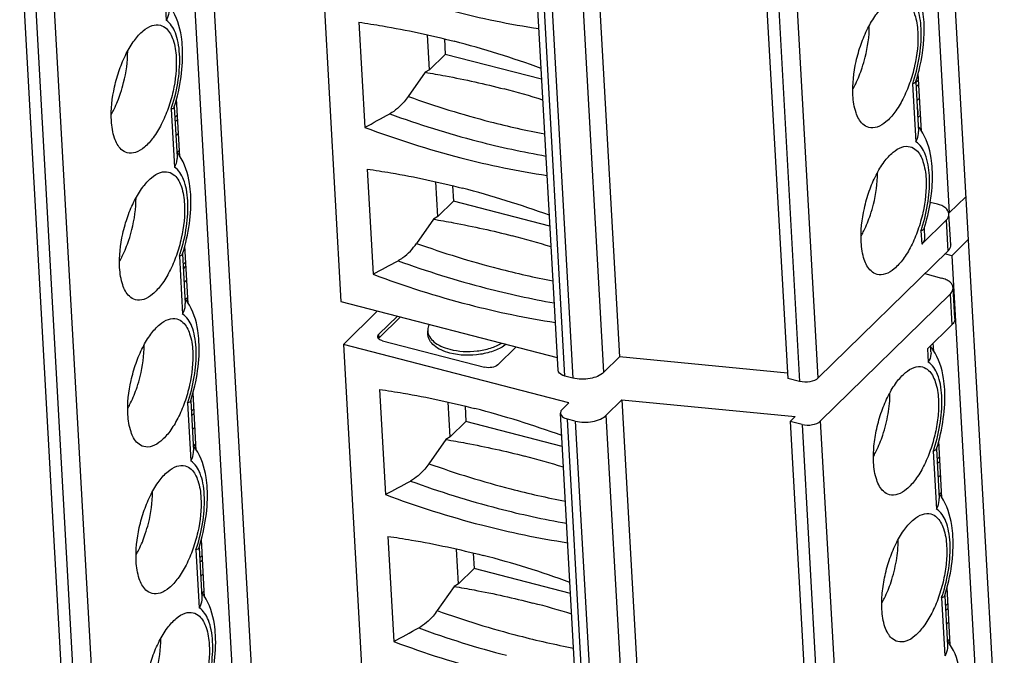
# Model space of a CAD drawing. Units: millimetres. Extents: x -36 to 3212, y -47 to 2235.
# Drawn here: x 2632 to 2654, y 1872 to 1886 of the extents above; entities that cross this region are included whole.
import ezdxf

# ---------------------------------------------------------------- set-up
doc = ezdxf.new("R2010")
doc.units = ezdxf.units.MM
doc.layers.add('07_LAYER_ASSEM_MEMBER', color=7, linetype='Continuous')

msp = doc.modelspace()

# ---------------------------------------------------------------- linework, layer by layer
at = {"layer": '07_LAYER_ASSEM_MEMBER', "color": 0, "linetype": 'Continuous'}
for p, q in [((2634.85, 1918.874), (2637.903, 1864.55)), ((2651.377, 1914.599), (2654.068, 1866.716)), ((2651.008, 1914.369), (2652.86, 1881.41)), ((2637.635, 1912.418), (2639.487, 1879.459)), ((2643.758, 1911.199), (2645.61, 1878.24)), ((2644.26, 1877.948), (2642.408, 1910.907)), ((2645.266, 1877.904), (2643.414, 1910.863)), ((2644.412, 1877.821), (2642.56, 1910.78)), ((2642.734, 1910.735), (2644.586, 1877.776)), ((2647.456, 1910.729), (2649.308, 1877.77)), ((2647.717, 1910.662), (2649.569, 1877.703)), ((2649.978, 1877.779), (2648.125, 1910.738)), ((2635.98, 1891.208), (2637.469, 1864.707)), ((2632.428, 1887.569), (2633.917, 1861.068)), ((2632.689, 1887.501), (2634.178, 1861)), ((2634.586, 1861.077), (2633.097, 1887.578)), ((2635.574, 1886.917), (2635.646, 1885.641)), ((2639.883, 1885.599), (2640.013, 1883.287)), ((2641.437, 1884.555), (2641.394, 1885.319)), ((2641.762, 1885.231), (2641.781, 1884.892)), ((2641.437, 1884.555), (2641.781, 1884.892)), ((2643.9, 1884.344), (2641.781, 1884.892)), ((2641.339, 1884.498), (2640.969, 1883.967)), ((2641.437, 1884.555), (2641.339, 1884.498)), ((2652.245, 1883.202), (2652.174, 1884.471)), ((2652.054, 1884.245), (2652.126, 1882.97)), ((2652.122, 1884.287), (2652.124, 1884.292)), ((2652.124, 1884.292), (2652.125, 1884.297)), ((2652.124, 1884.292), (2652.185, 1883.198)), ((2652.182, 1884.331), (2652.129, 1884.279)), ((2652.13, 1884.179), (2652.187, 1884.235)), ((2635.947, 1882.645), (2635.875, 1883.913)), ((2652.204, 1883.929), (2652.147, 1883.873)), ((2635.755, 1883.688), (2635.827, 1882.412)), ((2635.823, 1883.729), (2635.825, 1883.734)), ((2635.825, 1883.734), (2635.826, 1883.739)), ((2635.825, 1883.734), (2635.886, 1882.642)), ((2635.838, 1883.505), (2635.895, 1883.561)), ((2635.843, 1883.41), (2635.9, 1883.466)), ((2652.168, 1883.499), (2652.225, 1883.555)), ((2635.918, 1883.159), (2635.86, 1883.103)), ((2635.885, 1882.733), (2635.939, 1882.786)), ((2640.065, 1882.37), (2640.194, 1880.058)), ((2641.619, 1881.326), (2641.576, 1882.09)), ((2641.943, 1882.002), (2641.962, 1881.663)), ((2641.619, 1881.326), (2641.962, 1881.663)), ((2644.082, 1881.115), (2641.962, 1881.663)), ((2652.86, 1881.41), (2653.223, 1881.764)), ((2652.598, 1881.599), (2652.441, 1881.639)), ((2641.521, 1881.269), (2641.151, 1880.738)), ((2641.619, 1881.326), (2641.521, 1881.269)), ((2652.787, 1881.246), (2652.252, 1880.722)), ((2652.787, 1881.246), (2652.825, 1880.568)), ((2652.846, 1881.413), (2652.86, 1881.41)), ((2652.89, 1880.708), (2652.852, 1881.386)), ((2652.236, 1881.016), (2652.252, 1880.722)), ((2652.304, 1881.058), (2652.305, 1881.063)), ((2652.305, 1881.063), (2652.307, 1881.068)), ((2652.305, 1881.063), (2652.316, 1880.862)), ((2653.276, 1880.82), (2652.913, 1880.465)), ((2636.128, 1879.416), (2636.057, 1880.684)), ((2652.825, 1880.568), (2649.978, 1877.779)), ((2635.937, 1880.459), (2636.008, 1879.183)), ((2636.005, 1880.5), (2636.007, 1880.505)), ((2636.006, 1880.505), (2636.068, 1879.413)), ((2636.007, 1880.505), (2636.008, 1880.51)), ((2652.913, 1880.465), (2652.76, 1880.504)), ((2652.913, 1880.465), (2653.677, 1866.879)), ((2636.019, 1880.276), (2636.076, 1880.332)), ((2636.025, 1880.181), (2636.082, 1880.237)), ((2636.099, 1879.93), (2636.042, 1879.874)), ((2652.319, 1880.072), (2652.689, 1879.976)), ((2652.981, 1879.086), (2652.943, 1879.763)), ((2636.067, 1879.505), (2636.12, 1879.557)), ((2652.878, 1879.623), (2650.031, 1876.834)), ((2652.878, 1879.623), (2652.917, 1878.945)), ((2639.487, 1879.459), (2644.244, 1878.229)), ((2639.541, 1878.514), (2640.293, 1879.251)), ((2640.728, 1879.138), (2640.324, 1878.744)), ((2640.329, 1878.659), (2640.8, 1879.12)), ((2652.381, 1878.421), (2652.917, 1878.945)), ((2640.329, 1878.659), (2640.324, 1878.744)), ((2641.401, 1878.729), (2641.396, 1878.814)), ((2639.541, 1878.514), (2640.304, 1864.929)), ((2644.499, 1877.232), (2639.541, 1878.514)), ((2640.404, 1878.595), (2642.647, 1878.015)), ((2643.337, 1878.464), (2642.934, 1878.069)), ((2652.381, 1878.421), (2652.398, 1878.126)), ((2652.457, 1878.356), (2652.45, 1878.488)), ((2652.517, 1878.371), (2652.507, 1878.544)), ((2645.61, 1878.24), (2645.266, 1877.904)), ((2649.302, 1877.886), (2645.61, 1878.24)), ((2644.586, 1877.776), (2644.412, 1877.821)), ((2649.569, 1877.703), (2649.308, 1877.77)), ((2636.309, 1876.187), (2636.238, 1877.455)), ((2640.337, 1877.526), (2640.467, 1875.215)), ((2636.118, 1877.23), (2636.19, 1875.954)), ((2636.186, 1877.271), (2636.188, 1877.276)), ((2636.188, 1877.276), (2636.189, 1877.281)), ((2636.188, 1877.276), (2636.249, 1876.184)), ((2636.201, 1877.047), (2636.258, 1877.104)), ((2641.891, 1876.483), (2641.848, 1877.246)), ((2642.215, 1877.159), (2642.235, 1876.819)), ((2644.499, 1877.232), (2644.351, 1877.088)), ((2645.663, 1877.295), (2645.32, 1876.959)), ((2645.663, 1877.295), (2646.427, 1863.71)), ((2645.663, 1877.295), (2649.469, 1876.93)), ((2636.206, 1876.952), (2636.263, 1877.008)), ((2645.076, 1863.418), (2644.313, 1877.003)), ((2646.083, 1863.374), (2645.32, 1876.959)), ((2649.361, 1876.825), (2649.469, 1876.93)), ((2636.281, 1876.702), (2636.223, 1876.645)), ((2641.891, 1876.483), (2642.235, 1876.819)), ((2644.354, 1876.271), (2642.235, 1876.819)), ((2645.229, 1863.291), (2644.465, 1876.876)), ((2644.639, 1876.831), (2644.465, 1876.876)), ((2644.639, 1876.831), (2645.403, 1863.246)), ((2649.361, 1876.825), (2650.125, 1863.24)), ((2649.622, 1876.758), (2649.361, 1876.825)), ((2649.622, 1876.758), (2650.386, 1863.172)), ((2650.794, 1863.249), (2650.031, 1876.834)), ((2641.891, 1876.483), (2641.793, 1876.426)), ((2636.248, 1876.276), (2636.302, 1876.328)), ((2641.793, 1876.426), (2641.423, 1875.894)), ((2652.698, 1875.142), (2652.628, 1876.399)), ((2652.508, 1876.173), (2652.579, 1874.897)), ((2652.576, 1876.214), (2652.577, 1876.22)), ((2652.577, 1876.22), (2652.579, 1876.224)), ((2652.577, 1876.22), (2652.639, 1875.127)), ((2652.59, 1875.991), (2652.647, 1876.047)), ((2652.596, 1875.895), (2652.653, 1875.951)), ((2652.67, 1875.645), (2652.613, 1875.589)), ((2652.637, 1875.219), (2652.691, 1875.271)), ((2640.518, 1874.297), (2640.648, 1871.986)), ((2636.491, 1872.958), (2636.42, 1874.226)), ((2636.3, 1874.001), (2636.371, 1872.725)), ((2636.368, 1874.042), (2636.369, 1874.047)), ((2636.369, 1874.047), (2636.371, 1874.052)), ((2636.369, 1874.048), (2636.431, 1872.955)), ((2636.382, 1873.819), (2636.439, 1873.875)), ((2642.072, 1873.254), (2642.029, 1874.018)), ((2642.397, 1873.93), (2642.416, 1873.59)), ((2636.388, 1873.723), (2636.445, 1873.779)), ((2636.462, 1873.473), (2636.405, 1873.417)), ((2642.072, 1873.254), (2642.416, 1873.59)), ((2644.536, 1873.042), (2642.416, 1873.59)), ((2642.072, 1873.254), (2641.974, 1873.197)), ((2636.43, 1873.047), (2636.483, 1873.099)), ((2641.974, 1873.197), (2641.604, 1872.665)), ((2652.759, 1872.991), (2652.76, 1872.995)), ((2652.88, 1871.913), (2652.809, 1873.17)), ((2652.689, 1872.944), (2652.761, 1871.668)), ((2652.757, 1872.985), (2652.759, 1872.991)), ((2652.759, 1872.991), (2652.82, 1871.898)), ((2652.772, 1872.762), (2652.829, 1872.818)), ((2652.777, 1872.666), (2652.834, 1872.722)), ((2652.851, 1872.416), (2652.794, 1872.36)), ((2652.819, 1871.99), (2652.872, 1872.042))]:
    msp.add_line(p, q, dxfattribs=at)
for centre, radius, start, end in [((2646.686, 1904.105), 18.863, 255.4279, 261.3164), ((2636.775, 1865.095), 20.747, 69.9536, 75.4784), ((2648.72, 1885.389), 3.525, 341.0617, 342.0063), ((2638.571, 1866.719), 17.986, 72.6771, 75.5052), ((2647.911, 1903.278), 20.521, 250.229, 255.4804), ((2632.422, 1884.832), 3.525, 341.0617, 342.0063), ((2647.791, 1903.376), 21.07, 249.9337, 255.4362), ((2647.555, 1901.891), 19.089, 255.4711, 259.1701), ((2647.345, 1902.781), 20.827, 249.3868, 255.4739), ((2651.356, 1882.64), 1.059, 33.9595, 38.642), ((2647.341, 1901.71), 19.344, 255.4851, 260.0399), ((2635.058, 1882.082), 1.059, 34.01, 38.6331), ((2646.867, 1900.876), 18.863, 255.4279, 261.3164), ((2636.957, 1861.866), 20.747, 69.9536, 75.4784), ((2648.392, 1882.298), 4.104, 342.5584, 350.7601), ((2648.902, 1882.16), 3.525, 341.0617, 342.0063), ((2638.752, 1863.49), 17.986, 72.6771, 75.5052), ((2648.092, 1900.049), 20.521, 250.229, 255.4804), ((2632.603, 1881.603), 3.525, 341.0617, 342.0063), ((2647.973, 1900.147), 21.07, 249.9337, 255.4362), ((2647.736, 1898.662), 19.089, 255.4711, 259.1701), ((2647.527, 1899.552), 20.827, 249.3868, 255.4739), ((2647.522, 1898.481), 19.344, 255.4851, 260.0399), ((2635.239, 1878.853), 1.059, 34.0096, 38.6331), ((2647.049, 1897.647), 18.863, 255.4279, 261.3164), ((2651.629, 1877.796), 1.059, 34.2747, 38.6081), ((2632.784, 1878.374), 3.525, 341.0617, 342.0063), ((2637.229, 1857.023), 20.747, 69.9536, 75.4784), ((2635.42, 1875.624), 1.059, 34.0096, 38.6331), ((2639.024, 1858.646), 17.986, 72.6771, 75.5052), ((2649.174, 1877.317), 3.525, 341.0617, 342.0063), ((2648.364, 1895.206), 20.521, 250.229, 255.4804), ((2648.245, 1895.304), 21.07, 249.9337, 255.4362), ((2647.799, 1894.709), 20.827, 249.3868, 255.4739), ((2648.008, 1893.819), 19.089, 255.4711, 259.1701), ((2651.811, 1874.568), 1.059, 34.2745, 38.6081), ((2647.795, 1893.637), 19.344, 255.4851, 260.0399), ((2647.321, 1892.804), 18.863, 255.4279, 261.3164), ((2632.966, 1875.145), 3.525, 341.0617, 342.0063), ((2637.411, 1853.794), 20.747, 69.9536, 75.4784), ((2635.602, 1872.396), 1.059, 34.01, 38.6331), ((2649.355, 1874.088), 3.525, 341.0617, 342.0063), ((2639.206, 1855.417), 17.986, 72.6771, 75.5052), ((2648.546, 1891.977), 20.521, 250.229, 255.4804), ((2648.426, 1892.075), 21.07, 249.9337, 255.4362), ((2647.981, 1891.48), 20.827, 249.3868, 255.4739), ((2648.19, 1890.59), 19.089, 255.4711, 259.1701), ((2651.992, 1871.339), 1.059, 34.2749, 38.6081)]:
    msp.add_arc(centre, radius, start, end, dxfattribs=at)
for centre, major_axis, ratio, start_param, end_param in [((2651.981, 1883.532), (0.101, 0.262), 0.637987, -1.338947, -0.56609), ((2645.596, 1903.904), (53.467, 33.316), 0.238353, -1.821709, -1.811506), ((2645.777, 1900.676), (53.467, 33.316), 0.238353, -1.821709, -1.811506), ((2646.05, 1895.832), (53.467, 33.316), 0.238353, -1.821709, -1.811506), ((2646.231, 1892.603), (53.467, 33.316), 0.238353, -1.821709, -1.811506)]:
    msp.add_ellipse(centre, major_axis=major_axis, ratio=ratio, start_param=start_param, end_param=end_param, dxfattribs=at)
for points, knots in [([(2652.304, 1885.598), (2652.3, 1885.679), (2652.27, 1885.977), (2652.177, 1886.278), (2652.053, 1886.461)], [0, 0, 0, 0, 0.267703, 1, 1, 1, 1]), ([(2652.24, 1885.458), (2652.231, 1885.617), (2652.193, 1885.888), (2652.04, 1886.139), (2651.944, 1886.199)], [0, 0, 0, 0, 0.585071, 1, 1, 1, 1]), ([(2650.742, 1883.991), (2650.728, 1884.24), (2650.772, 1884.626), (2650.911, 1885.115), (2651.056, 1885.459), (2651.229, 1885.749), (2651.418, 1885.963), (2651.615, 1886.094), (2651.759, 1886.107), (2651.817, 1886.092)], [0, 0, 0, 0, 0.292378, 0.447477, 0.595922, 0.729201, 0.840972, 0.929179, 1, 1, 1, 1]), ([(2651.817, 1886.092), (2651.867, 1886.079), (2651.999, 1885.999), (2652.126, 1885.739), (2652.159, 1885.515), (2652.166, 1885.386)], [0, 0, 0, 0, 0.185071, 0.533026, 1, 1, 1, 1]), ([(2635.705, 1885.871), (2635.706, 1885.852), (2635.704, 1885.772), (2635.675, 1885.694), (2635.646, 1885.641)], [0, 0, 0, 0, 0.237788, 1, 1, 1, 1]), ([(2636.005, 1885.04), (2636.001, 1885.121), (2635.971, 1885.42), (2635.878, 1885.721), (2635.754, 1885.904)], [0, 0, 0, 0, 0.267696, 1, 1, 1, 1]), ([(2634.444, 1883.434), (2634.43, 1883.683), (2634.473, 1884.068), (2634.612, 1884.557), (2634.758, 1884.902), (2634.93, 1885.191), (2635.12, 1885.406), (2635.316, 1885.536), (2635.46, 1885.55), (2635.519, 1885.534)], [0, 0, 0, 0, 0.292405, 0.447514, 0.595967, 0.729242, 0.840999, 0.929187, 1, 1, 1, 1]), ([(2635.941, 1884.9), (2635.936, 1884.985), (2635.918, 1885.146), (2635.848, 1885.407), (2635.741, 1885.581), (2635.646, 1885.641)], [0, 0, 0, 0, 0.313979, 0.58583, 1, 1, 1, 1]), ([(2639.883, 1885.599), (2640.057, 1885.574), (2640.761, 1885.464), (2641.458, 1885.314), (2641.978, 1885.179)], [0, 0, 0, 0, 0.246602, 1, 1, 1, 1]), ([(2652.125, 1884.297), (2652.159, 1884.406), (2652.273, 1884.829), (2652.322, 1885.273), (2652.304, 1885.598)], [0, 0, 0, 0, 0.258807, 1, 1, 1, 1]), ([(2635.519, 1885.534), (2635.568, 1885.522), (2635.701, 1885.441), (2635.828, 1885.181), (2635.86, 1884.957), (2635.867, 1884.828)], [0, 0, 0, 0, 0.185074, 0.533066, 1, 1, 1, 1]), ([(2650.944, 1884.595), (2650.969, 1884.672), (2651.056, 1884.972), (2651.101, 1885.286), (2651.101, 1885.518)], [0, 0, 0, 0, 0.257328, 1, 1, 1, 1]), ([(2652.166, 1885.386), (2652.18, 1885.137), (2652.137, 1884.751), (2651.997, 1884.262), (2651.852, 1883.917), (2651.679, 1883.628), (2651.49, 1883.413), (2651.294, 1883.283), (2651.15, 1883.269), (2651.091, 1883.285)], [0, 0, 0, 0, 0.292378, 0.447477, 0.595922, 0.729201, 0.840972, 0.929179, 1, 1, 1, 1]), ([(2652.072, 1884.301), (2652.135, 1884.494), (2652.225, 1884.876), (2652.25, 1885.27), (2652.24, 1885.458)], [0, 0, 0, 0, 0.519267, 1, 1, 1, 1]), ([(2634.645, 1884.038), (2634.67, 1884.114), (2634.758, 1884.416), (2634.803, 1884.731), (2634.802, 1884.964)], [0, 0, 0, 0, 0.257433, 1, 1, 1, 1]), ([(2635.774, 1883.743), (2635.837, 1883.936), (2635.926, 1884.319), (2635.952, 1884.712), (2635.941, 1884.9)], [0, 0, 0, 0, 0.519267, 1, 1, 1, 1]), ([(2635.826, 1883.739), (2635.894, 1883.954), (2635.992, 1884.385), (2636.017, 1884.827), (2636.005, 1885.04)], [0, 0, 0, 0, 0.514366, 1, 1, 1, 1]), ([(2635.867, 1884.828), (2635.881, 1884.579), (2635.838, 1884.193), (2635.699, 1883.704), (2635.553, 1883.359), (2635.38, 1883.07), (2635.191, 1882.855), (2634.995, 1882.725), (2634.851, 1882.712), (2634.792, 1882.727)], [0, 0, 0, 0, 0.292405, 0.447514, 0.595967, 0.729242, 0.840999, 0.929187, 1, 1, 1, 1]), ([(2641.339, 1884.498), (2641.487, 1884.473), (2642.069, 1884.37), (2642.646, 1884.243), (2643.073, 1884.132)], [0, 0, 0, 0, 0.254441, 1, 1, 1, 1]), ([(2650.746, 1884.14), (2650.766, 1884.175), (2650.842, 1884.322), (2650.904, 1884.476), (2650.944, 1884.595)], [0, 0, 0, 0, 0.239411, 1, 1, 1, 1]), ([(2652.113, 1884.272), (2652.11, 1884.269), (2652.093, 1884.256), (2652.071, 1884.249), (2652.054, 1884.245)], [0, 0, 0, 0, 0.197309, 1, 1, 1, 1]), ([(2634.447, 1883.581), (2634.466, 1883.616), (2634.543, 1883.763), (2634.605, 1883.918), (2634.645, 1884.038)], [0, 0, 0, 0, 0.239355, 1, 1, 1, 1]), ([(2640.969, 1883.967), (2640.941, 1883.926), (2640.826, 1883.778), (2640.682, 1883.651), (2640.562, 1883.585)], [0, 0, 0, 0, 0.269041, 1, 1, 1, 1]), ([(2651.091, 1883.285), (2651.042, 1883.297), (2650.909, 1883.378), (2650.782, 1883.638), (2650.749, 1883.862), (2650.742, 1883.991)], [0, 0, 0, 0, 0.185071, 0.533026, 1, 1, 1, 1]), ([(2635.808, 1883.709), (2635.805, 1883.707), (2635.789, 1883.697), (2635.77, 1883.691), (2635.755, 1883.688)], [0, 0, 0, 0, 0.206207, 1, 1, 1, 1]), ([(2634.792, 1882.727), (2634.743, 1882.74), (2634.61, 1882.821), (2634.483, 1883.08), (2634.451, 1883.304), (2634.444, 1883.434)], [0, 0, 0, 0, 0.185074, 0.533066, 1, 1, 1, 1]), ([(2652.126, 1882.97), (2652.136, 1882.988), (2652.171, 1883.06), (2652.188, 1883.141), (2652.185, 1883.2)], [0, 0, 0, 0, 0.26512, 1, 1, 1, 1]), ([(2652.485, 1882.369), (2652.481, 1882.45), (2652.451, 1882.748), (2652.358, 1883.049), (2652.235, 1883.232)], [0, 0, 0, 0, 0.267703, 1, 1, 1, 1]), ([(2652.421, 1882.229), (2652.412, 1882.388), (2652.375, 1882.659), (2652.222, 1882.91), (2652.126, 1882.97)], [0, 0, 0, 0, 0.585071, 1, 1, 1, 1]), ([(2650.924, 1880.762), (2650.91, 1881.011), (2650.953, 1881.397), (2651.092, 1881.886), (2651.238, 1882.23), (2651.41, 1882.52), (2651.6, 1882.734), (2651.796, 1882.865), (2651.94, 1882.878), (2651.999, 1882.863)], [0, 0, 0, 0, 0.292378, 0.447477, 0.595922, 0.729201, 0.840972, 0.929179, 1, 1, 1, 1]), ([(2651.999, 1882.863), (2652.048, 1882.85), (2652.181, 1882.77), (2652.308, 1882.51), (2652.34, 1882.286), (2652.348, 1882.157)], [0, 0, 0, 0, 0.185071, 0.533026, 1, 1, 1, 1]), ([(2635.886, 1882.642), (2635.887, 1882.623), (2635.885, 1882.543), (2635.857, 1882.465), (2635.827, 1882.412)], [0, 0, 0, 0, 0.237788, 1, 1, 1, 1]), ([(2636.187, 1881.811), (2636.182, 1881.892), (2636.152, 1882.191), (2636.059, 1882.492), (2635.936, 1882.675)], [0, 0, 0, 0, 0.267696, 1, 1, 1, 1]), ([(2634.625, 1880.205), (2634.611, 1880.454), (2634.654, 1880.839), (2634.794, 1881.328), (2634.939, 1881.673), (2635.112, 1881.962), (2635.301, 1882.177), (2635.498, 1882.307), (2635.642, 1882.321), (2635.7, 1882.305)], [0, 0, 0, 0, 0.292405, 0.447514, 0.595967, 0.729242, 0.840999, 0.929187, 1, 1, 1, 1]), ([(2635.7, 1882.305), (2635.75, 1882.293), (2635.882, 1882.212), (2636.009, 1881.952), (2636.042, 1881.728), (2636.049, 1881.599)], [0, 0, 0, 0, 0.185074, 0.533066, 1, 1, 1, 1]), ([(2636.123, 1881.671), (2636.118, 1881.757), (2636.099, 1881.917), (2636.029, 1882.178), (2635.923, 1882.352), (2635.827, 1882.412)], [0, 0, 0, 0, 0.313979, 0.58583, 1, 1, 1, 1]), ([(2640.065, 1882.37), (2640.239, 1882.345), (2640.942, 1882.235), (2641.64, 1882.085), (2642.159, 1881.95)], [0, 0, 0, 0, 0.246602, 1, 1, 1, 1]), ([(2652.442, 1881.639), (2652.452, 1881.702), (2652.486, 1881.943), (2652.496, 1882.189), (2652.485, 1882.369)], [0, 0, 0, 0, 0.25913, 1, 1, 1, 1]), ([(2651.125, 1881.366), (2651.15, 1881.443), (2651.238, 1881.743), (2651.283, 1882.057), (2651.282, 1882.289)], [0, 0, 0, 0, 0.257328, 1, 1, 1, 1]), ([(2652.348, 1882.157), (2652.362, 1881.908), (2652.318, 1881.522), (2652.179, 1881.033), (2652.034, 1880.689), (2651.861, 1880.399), (2651.672, 1880.184), (2651.475, 1880.054), (2651.331, 1880.04), (2651.273, 1880.056)], [0, 0, 0, 0, 0.292378, 0.447477, 0.595922, 0.729201, 0.840972, 0.929179, 1, 1, 1, 1]), ([(2652.254, 1881.072), (2652.317, 1881.265), (2652.407, 1881.647), (2652.432, 1882.041), (2652.421, 1882.229)], [0, 0, 0, 0, 0.519267, 1, 1, 1, 1]), ([(2634.826, 1880.809), (2634.852, 1880.885), (2634.939, 1881.187), (2634.985, 1881.502), (2634.984, 1881.735)], [0, 0, 0, 0, 0.257433, 1, 1, 1, 1]), ([(2635.955, 1880.514), (2636.018, 1880.707), (2636.108, 1881.09), (2636.133, 1881.483), (2636.123, 1881.671)], [0, 0, 0, 0, 0.519267, 1, 1, 1, 1]), ([(2636.008, 1880.51), (2636.076, 1880.725), (2636.174, 1881.156), (2636.199, 1881.598), (2636.187, 1881.811)], [0, 0, 0, 0, 0.514366, 1, 1, 1, 1]), ([(2636.049, 1881.599), (2636.063, 1881.35), (2636.019, 1880.964), (2635.88, 1880.475), (2635.735, 1880.131), (2635.562, 1879.841), (2635.373, 1879.626), (2635.176, 1879.496), (2635.032, 1879.483), (2634.974, 1879.498)], [0, 0, 0, 0, 0.292405, 0.447514, 0.595967, 0.729242, 0.840999, 0.929187, 1, 1, 1, 1]), ([(2652.852, 1881.387), (2652.849, 1881.435), (2652.774, 1881.542), (2652.663, 1881.582), (2652.598, 1881.599)], [0, 0, 0, 0, 0.418556, 1, 1, 1, 1]), ([(2641.521, 1881.269), (2641.669, 1881.245), (2642.25, 1881.141), (2642.828, 1881.014), (2643.254, 1880.903)], [0, 0, 0, 0, 0.254441, 1, 1, 1, 1]), ([(2650.928, 1880.911), (2650.947, 1880.946), (2651.023, 1881.093), (2651.085, 1881.247), (2651.125, 1881.366)], [0, 0, 0, 0, 0.239411, 1, 1, 1, 1]), ([(2652.787, 1881.246), (2652.798, 1881.256), (2652.833, 1881.295), (2652.854, 1881.349), (2652.852, 1881.387)], [0, 0, 0, 0, 0.28314, 1, 1, 1, 1]), ([(2652.295, 1881.043), (2652.292, 1881.04), (2652.274, 1881.027), (2652.253, 1881.021), (2652.236, 1881.016)], [0, 0, 0, 0, 0.197309, 1, 1, 1, 1]), ([(2634.628, 1880.352), (2634.648, 1880.387), (2634.724, 1880.534), (2634.786, 1880.689), (2634.826, 1880.809)], [0, 0, 0, 0, 0.239355, 1, 1, 1, 1]), ([(2652.316, 1880.863), (2652.317, 1880.851), (2652.313, 1880.797), (2652.281, 1880.75), (2652.252, 1880.722)], [0, 0, 0, 0, 0.229231, 1, 1, 1, 1]), ([(2640.743, 1880.357), (2640.781, 1880.377), (2640.939, 1880.479), (2641.068, 1880.62), (2641.151, 1880.738)], [0, 0, 0, 0, 0.230217, 1, 1, 1, 1]), ([(2651.273, 1880.056), (2651.223, 1880.068), (2651.091, 1880.149), (2650.963, 1880.409), (2650.931, 1880.633), (2650.924, 1880.762)], [0, 0, 0, 0, 0.185071, 0.533026, 1, 1, 1, 1]), ([(2652.89, 1880.709), (2652.89, 1880.697), (2652.886, 1880.644), (2652.854, 1880.596), (2652.825, 1880.568)], [0, 0, 0, 0, 0.229231, 1, 1, 1, 1]), ([(2635.99, 1880.48), (2635.987, 1880.478), (2635.97, 1880.468), (2635.952, 1880.462), (2635.937, 1880.459)], [0, 0, 0, 0, 0.206207, 1, 1, 1, 1]), ([(2634.974, 1879.498), (2634.924, 1879.511), (2634.792, 1879.592), (2634.665, 1879.851), (2634.632, 1880.075), (2634.625, 1880.205)], [0, 0, 0, 0, 0.185074, 0.533066, 1, 1, 1, 1]), ([(2652.943, 1879.763), (2652.941, 1879.786), (2652.925, 1879.835), (2652.87, 1879.896), (2652.788, 1879.945), (2652.724, 1879.967), (2652.689, 1879.976)], [0, 0, 0, 0, 0.197014, 0.42238, 0.69009, 1, 1, 1, 1]), ([(2652.878, 1879.623), (2652.899, 1879.643), (2652.932, 1879.685), (2652.944, 1879.739), (2652.943, 1879.763)], [0, 0, 0, 0, 0.536699, 1, 1, 1, 1]), ([(2636.008, 1879.183), (2636.019, 1879.201), (2636.054, 1879.273), (2636.071, 1879.354), (2636.068, 1879.413)], [0, 0, 0, 0, 0.26531, 1, 1, 1, 1]), ([(2636.368, 1878.583), (2636.364, 1878.663), (2636.334, 1878.962), (2636.241, 1879.263), (2636.117, 1879.446)], [0, 0, 0, 0, 0.267696, 1, 1, 1, 1]), ([(2634.806, 1876.976), (2634.792, 1877.225), (2634.836, 1877.61), (2634.975, 1878.1), (2635.121, 1878.444), (2635.293, 1878.733), (2635.483, 1878.948), (2635.679, 1879.078), (2635.823, 1879.092), (2635.882, 1879.077)], [0, 0, 0, 0, 0.292405, 0.447514, 0.595967, 0.729242, 0.840999, 0.929187, 1, 1, 1, 1]), ([(2635.882, 1879.077), (2635.931, 1879.064), (2636.063, 1878.983), (2636.191, 1878.723), (2636.223, 1878.499), (2636.23, 1878.37)], [0, 0, 0, 0, 0.185074, 0.533066, 1, 1, 1, 1]), ([(2636.304, 1878.442), (2636.299, 1878.528), (2636.281, 1878.688), (2636.211, 1878.949), (2636.104, 1879.123), (2636.008, 1879.183)], [0, 0, 0, 0, 0.313979, 0.58583, 1, 1, 1, 1]), ([(2652.981, 1879.085), (2652.982, 1879.061), (2652.97, 1879.007), (2652.937, 1878.965), (2652.917, 1878.945)], [0, 0, 0, 0, 0.463301, 1, 1, 1, 1]), ([(2641.427, 1878.957), (2641.421, 1878.946), (2641.402, 1878.9), (2641.394, 1878.85), (2641.396, 1878.814)], [0, 0, 0, 0, 0.261536, 1, 1, 1, 1]), ([(2640.297, 1878.684), (2640.297, 1878.689), (2640.299, 1878.712), (2640.312, 1878.732), (2640.324, 1878.744)], [0, 0, 0, 0, 0.229231, 1, 1, 1, 1]), ([(2640.404, 1878.595), (2640.377, 1878.602), (2640.33, 1878.619), (2640.299, 1878.664), (2640.297, 1878.684)], [0, 0, 0, 0, 0.581444, 1, 1, 1, 1]), ([(2641.396, 1878.814), (2641.399, 1878.77), (2641.429, 1878.677), (2641.535, 1878.561), (2641.69, 1878.469), (2641.812, 1878.427), (2641.879, 1878.41)], [0, 0, 0, 0, 0.197014, 0.422396, 0.690074, 1, 1, 1, 1]), ([(2641.884, 1878.325), (2641.817, 1878.342), (2641.695, 1878.384), (2641.54, 1878.477), (2641.434, 1878.592), (2641.404, 1878.685), (2641.401, 1878.729)], [0, 0, 0, 0, 0.309926, 0.577604, 0.802986, 1, 1, 1, 1]), ([(2635.008, 1877.58), (2635.033, 1877.656), (2635.121, 1877.958), (2635.166, 1878.273), (2635.165, 1878.506)], [0, 0, 0, 0, 0.257433, 1, 1, 1, 1]), ([(2636.137, 1877.285), (2636.199, 1877.478), (2636.289, 1877.861), (2636.315, 1878.254), (2636.304, 1878.442)], [0, 0, 0, 0, 0.519267, 1, 1, 1, 1]), ([(2636.189, 1877.281), (2636.257, 1877.496), (2636.355, 1877.927), (2636.38, 1878.369), (2636.368, 1878.583)], [0, 0, 0, 0, 0.514366, 1, 1, 1, 1]), ([(2641.879, 1878.41), (2642.074, 1878.359), (2642.384, 1878.346), (2642.77, 1878.424), (2642.949, 1878.498), (2643.027, 1878.543)], [0, 0, 0, 0, 0.512155, 0.768884, 1, 1, 1, 1]), ([(2643.121, 1878.519), (2643.047, 1878.461), (2642.862, 1878.366), (2642.446, 1878.261), (2642.1, 1878.269), (2641.884, 1878.325)], [0, 0, 0, 0, 0.221235, 0.47721, 1, 1, 1, 1]), ([(2636.23, 1878.37), (2636.244, 1878.121), (2636.201, 1877.735), (2636.062, 1877.246), (2635.916, 1876.902), (2635.743, 1876.612), (2635.554, 1876.398), (2635.358, 1876.267), (2635.214, 1876.254), (2635.155, 1876.269)], [0, 0, 0, 0, 0.292405, 0.447514, 0.595967, 0.729242, 0.840999, 0.929187, 1, 1, 1, 1]), ([(2652.457, 1878.356), (2652.458, 1878.337), (2652.456, 1878.257), (2652.428, 1878.179), (2652.398, 1878.126)], [0, 0, 0, 0, 0.237789, 1, 1, 1, 1]), ([(2652.758, 1877.526), (2652.753, 1877.607), (2652.723, 1877.907), (2652.629, 1878.21), (2652.504, 1878.393)], [0, 0, 0, 0, 0.268011, 1, 1, 1, 1]), ([(2642.934, 1878.069), (2642.901, 1878.036), (2642.801, 1878.001), (2642.699, 1878.001), (2642.647, 1878.015)], [0, 0, 0, 0, 0.465618, 1, 1, 1, 1]), ([(2651.196, 1875.919), (2651.189, 1876.039), (2651.197, 1876.29), (2651.258, 1876.668), (2651.365, 1877.043), (2651.51, 1877.387), (2651.683, 1877.677), (2651.872, 1877.891), (2652.069, 1878.021), (2652.212, 1878.035), (2652.271, 1878.02)], [0, 0, 0, 0, 0.140575, 0.292861, 0.447863, 0.596218, 0.729405, 0.841095, 0.929231, 1, 1, 1, 1]), ([(2652.271, 1878.02), (2652.321, 1878.007), (2652.407, 1877.955), (2652.496, 1877.835), (2652.586, 1877.625), (2652.612, 1877.442), (2652.62, 1877.313)], [0, 0, 0, 0, 0.184606, 0.345415, 0.53424, 1, 1, 1, 1]), ([(2652.693, 1877.385), (2652.689, 1877.471), (2652.67, 1877.631), (2652.6, 1877.893), (2652.494, 1878.066), (2652.398, 1878.126)], [0, 0, 0, 0, 0.313979, 0.58583, 1, 1, 1, 1]), ([(2644.412, 1877.821), (2644.391, 1877.826), (2644.328, 1877.847), (2644.262, 1877.902), (2644.26, 1877.948)], [0, 0, 0, 0, 0.318943, 1, 1, 1, 1]), ([(2645.266, 1877.904), (2645.188, 1877.827), (2644.95, 1877.742), (2644.708, 1877.744), (2644.586, 1877.776)], [0, 0, 0, 0, 0.465618, 1, 1, 1, 1]), ([(2649.978, 1877.779), (2649.93, 1877.733), (2649.788, 1877.682), (2649.643, 1877.684), (2649.569, 1877.703)], [0, 0, 0, 0, 0.465618, 1, 1, 1, 1]), ([(2634.81, 1877.123), (2634.829, 1877.158), (2634.906, 1877.305), (2634.968, 1877.46), (2635.008, 1877.58)], [0, 0, 0, 0, 0.239355, 1, 1, 1, 1]), ([(2640.337, 1877.526), (2640.511, 1877.502), (2641.215, 1877.392), (2641.912, 1877.241), (2642.431, 1877.107)], [0, 0, 0, 0, 0.246602, 1, 1, 1, 1]), ([(2651.397, 1876.523), (2651.448, 1876.675), (2651.524, 1876.978), (2651.555, 1877.291), (2651.555, 1877.442)], [0, 0, 0, 0, 0.513245, 1, 1, 1, 1]), ([(2652.526, 1876.228), (2652.589, 1876.421), (2652.679, 1876.804), (2652.704, 1877.197), (2652.693, 1877.385)], [0, 0, 0, 0, 0.519267, 1, 1, 1, 1]), ([(2652.579, 1876.224), (2652.647, 1876.44), (2652.744, 1876.87), (2652.77, 1877.313), (2652.758, 1877.526)], [0, 0, 0, 0, 0.514366, 1, 1, 1, 1]), ([(2636.171, 1877.251), (2636.168, 1877.249), (2636.152, 1877.239), (2636.133, 1877.233), (2636.118, 1877.23)], [0, 0, 0, 0, 0.206207, 1, 1, 1, 1]), ([(2652.62, 1877.313), (2652.626, 1877.193), (2652.619, 1876.942), (2652.558, 1876.564), (2652.451, 1876.189), (2652.306, 1875.845), (2652.133, 1875.556), (2651.944, 1875.341), (2651.747, 1875.211), (2651.603, 1875.197), (2651.545, 1875.212)], [0, 0, 0, 0, 0.140575, 0.292861, 0.447863, 0.596218, 0.729405, 0.841095, 0.929231, 1, 1, 1, 1]), ([(2635.155, 1876.269), (2635.106, 1876.282), (2634.973, 1876.363), (2634.846, 1876.622), (2634.814, 1876.847), (2634.806, 1876.976)], [0, 0, 0, 0, 0.185074, 0.533066, 1, 1, 1, 1]), ([(2644.351, 1877.088), (2644.345, 1877.082), (2644.324, 1877.058), (2644.312, 1877.026), (2644.313, 1877.003)], [0, 0, 0, 0, 0.28314, 1, 1, 1, 1]), ([(2644.313, 1877.003), (2644.315, 1876.974), (2644.359, 1876.91), (2644.426, 1876.886), (2644.465, 1876.876)], [0, 0, 0, 0, 0.418556, 1, 1, 1, 1]), ([(2644.639, 1876.831), (2644.762, 1876.799), (2644.957, 1876.798), (2645.186, 1876.864), (2645.283, 1876.923), (2645.32, 1876.959)], [0, 0, 0, 0, 0.531925, 0.786964, 1, 1, 1, 1]), ([(2649.622, 1876.758), (2649.696, 1876.739), (2649.841, 1876.738), (2649.983, 1876.788), (2650.031, 1876.834)], [0, 0, 0, 0, 0.534383, 1, 1, 1, 1]), ([(2651.197, 1876.062), (2651.217, 1876.098), (2651.294, 1876.246), (2651.357, 1876.402), (2651.397, 1876.523)], [0, 0, 0, 0, 0.239173, 1, 1, 1, 1]), ([(2641.793, 1876.426), (2641.941, 1876.401), (2642.523, 1876.298), (2643.1, 1876.17), (2643.526, 1876.06)], [0, 0, 0, 0, 0.254441, 1, 1, 1, 1]), ([(2636.19, 1875.954), (2636.2, 1875.973), (2636.235, 1876.044), (2636.253, 1876.125), (2636.249, 1876.184)], [0, 0, 0, 0, 0.26531, 1, 1, 1, 1]), ([(2636.55, 1875.354), (2636.545, 1875.434), (2636.515, 1875.733), (2636.422, 1876.034), (2636.298, 1876.217)], [0, 0, 0, 0, 0.267696, 1, 1, 1, 1]), ([(2652.561, 1876.195), (2652.557, 1876.192), (2652.541, 1876.182), (2652.522, 1876.177), (2652.508, 1876.173)], [0, 0, 0, 0, 0.206207, 1, 1, 1, 1]), ([(2634.988, 1873.747), (2634.974, 1873.996), (2635.017, 1874.381), (2635.157, 1874.871), (2635.302, 1875.215), (2635.475, 1875.504), (2635.664, 1875.719), (2635.861, 1875.849), (2636.005, 1875.863), (2636.063, 1875.848)], [0, 0, 0, 0, 0.292405, 0.447514, 0.595967, 0.729242, 0.840999, 0.929187, 1, 1, 1, 1]), ([(2636.063, 1875.848), (2636.113, 1875.835), (2636.245, 1875.754), (2636.372, 1875.494), (2636.405, 1875.27), (2636.412, 1875.141)], [0, 0, 0, 0, 0.185074, 0.533066, 1, 1, 1, 1]), ([(2636.485, 1875.213), (2636.481, 1875.299), (2636.462, 1875.459), (2636.392, 1875.721), (2636.286, 1875.894), (2636.19, 1875.954)], [0, 0, 0, 0, 0.313979, 0.58583, 1, 1, 1, 1]), ([(2641.423, 1875.894), (2641.394, 1875.853), (2641.28, 1875.705), (2641.135, 1875.578), (2641.015, 1875.513)], [0, 0, 0, 0, 0.269041, 1, 1, 1, 1]), ([(2651.545, 1875.212), (2651.495, 1875.225), (2651.409, 1875.277), (2651.319, 1875.398), (2651.229, 1875.607), (2651.203, 1875.79), (2651.196, 1875.919)], [0, 0, 0, 0, 0.184606, 0.345415, 0.53424, 1, 1, 1, 1]), ([(2635.189, 1874.351), (2635.215, 1874.427), (2635.302, 1874.729), (2635.347, 1875.044), (2635.347, 1875.277)], [0, 0, 0, 0, 0.257433, 1, 1, 1, 1]), ([(2636.318, 1874.056), (2636.381, 1874.249), (2636.471, 1874.632), (2636.496, 1875.025), (2636.485, 1875.213)], [0, 0, 0, 0, 0.519267, 1, 1, 1, 1]), ([(2636.371, 1874.052), (2636.439, 1874.268), (2636.536, 1874.698), (2636.562, 1875.14), (2636.55, 1875.354)], [0, 0, 0, 0, 0.514366, 1, 1, 1, 1]), ([(2652.939, 1874.297), (2652.935, 1874.378), (2652.904, 1874.678), (2652.81, 1874.981), (2652.686, 1875.164)], [0, 0, 0, 0, 0.268011, 1, 1, 1, 1]), ([(2636.412, 1875.141), (2636.426, 1874.892), (2636.382, 1874.506), (2636.243, 1874.017), (2636.098, 1873.673), (2635.925, 1873.383), (2635.736, 1873.169), (2635.539, 1873.038), (2635.395, 1873.025), (2635.337, 1873.04)], [0, 0, 0, 0, 0.292405, 0.447514, 0.595967, 0.729242, 0.840999, 0.929187, 1, 1, 1, 1]), ([(2652.579, 1874.897), (2652.59, 1874.916), (2652.625, 1874.987), (2652.642, 1875.069), (2652.639, 1875.127)], [0, 0, 0, 0, 0.26531, 1, 1, 1, 1]), ([(2651.377, 1872.69), (2651.371, 1872.81), (2651.378, 1873.061), (2651.439, 1873.439), (2651.546, 1873.814), (2651.691, 1874.158), (2651.864, 1874.448), (2652.053, 1874.662), (2652.25, 1874.792), (2652.394, 1874.806), (2652.452, 1874.791)], [0, 0, 0, 0, 0.140575, 0.292861, 0.447863, 0.596218, 0.729405, 0.841095, 0.929231, 1, 1, 1, 1]), ([(2652.452, 1874.791), (2652.502, 1874.778), (2652.588, 1874.726), (2652.678, 1874.606), (2652.768, 1874.396), (2652.794, 1874.213), (2652.801, 1874.084)], [0, 0, 0, 0, 0.184606, 0.345415, 0.53424, 1, 1, 1, 1]), ([(2652.875, 1874.156), (2652.87, 1874.242), (2652.852, 1874.402), (2652.782, 1874.664), (2652.675, 1874.837), (2652.579, 1874.897)], [0, 0, 0, 0, 0.313979, 0.58583, 1, 1, 1, 1]), ([(2634.991, 1873.894), (2635.011, 1873.929), (2635.087, 1874.076), (2635.149, 1874.231), (2635.189, 1874.351)], [0, 0, 0, 0, 0.239355, 1, 1, 1, 1]), ([(2640.518, 1874.297), (2640.692, 1874.273), (2641.396, 1874.163), (2642.093, 1874.012), (2642.613, 1873.878)], [0, 0, 0, 0, 0.246602, 1, 1, 1, 1]), ([(2652.76, 1872.995), (2652.828, 1873.211), (2652.926, 1873.642), (2652.951, 1874.084), (2652.939, 1874.297)], [0, 0, 0, 0, 0.514366, 1, 1, 1, 1]), ([(2651.579, 1873.294), (2651.629, 1873.446), (2651.706, 1873.75), (2651.736, 1874.062), (2651.736, 1874.214)], [0, 0, 0, 0, 0.513245, 1, 1, 1, 1]), ([(2652.801, 1874.084), (2652.808, 1873.964), (2652.8, 1873.713), (2652.739, 1873.335), (2652.632, 1872.96), (2652.487, 1872.616), (2652.314, 1872.327), (2652.125, 1872.112), (2651.929, 1871.982), (2651.785, 1871.968), (2651.726, 1871.983)], [0, 0, 0, 0, 0.140575, 0.292861, 0.447863, 0.596218, 0.729405, 0.841095, 0.929231, 1, 1, 1, 1]), ([(2652.708, 1872.999), (2652.77, 1873.192), (2652.86, 1873.575), (2652.885, 1873.969), (2652.875, 1874.156)], [0, 0, 0, 0, 0.519267, 1, 1, 1, 1]), ([(2636.353, 1874.023), (2636.349, 1874.02), (2636.333, 1874.01), (2636.314, 1874.004), (2636.3, 1874.001)], [0, 0, 0, 0, 0.206207, 1, 1, 1, 1]), ([(2635.337, 1873.04), (2635.287, 1873.053), (2635.155, 1873.134), (2635.028, 1873.393), (2634.995, 1873.618), (2634.988, 1873.747)], [0, 0, 0, 0, 0.185074, 0.533066, 1, 1, 1, 1]), ([(2651.379, 1872.834), (2651.398, 1872.869), (2651.476, 1873.017), (2651.538, 1873.173), (2651.579, 1873.294)], [0, 0, 0, 0, 0.239173, 1, 1, 1, 1]), ([(2641.974, 1873.197), (2642.123, 1873.172), (2642.704, 1873.069), (2643.281, 1872.941), (2643.708, 1872.831)], [0, 0, 0, 0, 0.254441, 1, 1, 1, 1]), ([(2636.431, 1872.955), (2636.432, 1872.936), (2636.429, 1872.856), (2636.401, 1872.778), (2636.371, 1872.725)], [0, 0, 0, 0, 0.237788, 1, 1, 1, 1]), ([(2636.731, 1872.125), (2636.727, 1872.205), (2636.697, 1872.504), (2636.604, 1872.805), (2636.48, 1872.988)], [0, 0, 0, 0, 0.267696, 1, 1, 1, 1]), ([(2652.742, 1872.966), (2652.739, 1872.963), (2652.723, 1872.953), (2652.704, 1872.948), (2652.689, 1872.944)], [0, 0, 0, 0, 0.206207, 1, 1, 1, 1]), ([(2635.169, 1870.518), (2635.155, 1870.767), (2635.199, 1871.152), (2635.338, 1871.642), (2635.483, 1871.986), (2635.656, 1872.275), (2635.846, 1872.49), (2636.042, 1872.62), (2636.186, 1872.634), (2636.244, 1872.619)], [0, 0, 0, 0, 0.292405, 0.447514, 0.595967, 0.729242, 0.840999, 0.929187, 1, 1, 1, 1]), ([(2636.244, 1872.619), (2636.294, 1872.606), (2636.426, 1872.525), (2636.554, 1872.265), (2636.586, 1872.041), (2636.593, 1871.912)], [0, 0, 0, 0, 0.185074, 0.533066, 1, 1, 1, 1]), ([(2636.667, 1871.984), (2636.662, 1872.07), (2636.644, 1872.23), (2636.574, 1872.492), (2636.467, 1872.665), (2636.371, 1872.725)], [0, 0, 0, 0, 0.313979, 0.58583, 1, 1, 1, 1]), ([(2641.604, 1872.665), (2641.576, 1872.624), (2641.462, 1872.476), (2641.317, 1872.35), (2641.197, 1872.284)], [0, 0, 0, 0, 0.269041, 1, 1, 1, 1]), ([(2651.726, 1871.983), (2651.677, 1871.996), (2651.59, 1872.048), (2651.501, 1872.169), (2651.411, 1872.378), (2651.385, 1872.561), (2651.377, 1872.69)], [0, 0, 0, 0, 0.184606, 0.345415, 0.53424, 1, 1, 1, 1]), ([(2635.371, 1871.122), (2635.396, 1871.198), (2635.484, 1871.5), (2635.529, 1871.815), (2635.528, 1872.048)], [0, 0, 0, 0, 0.257433, 1, 1, 1, 1]), ([(2636.593, 1871.912), (2636.607, 1871.663), (2636.564, 1871.277), (2636.425, 1870.788), (2636.279, 1870.444), (2636.106, 1870.154), (2635.917, 1869.94), (2635.72, 1869.809), (2635.577, 1869.796), (2635.518, 1869.811)], [0, 0, 0, 0, 0.292405, 0.447514, 0.595967, 0.729242, 0.840999, 0.929187, 1, 1, 1, 1]), ([(2636.5, 1870.827), (2636.562, 1871.02), (2636.652, 1871.403), (2636.677, 1871.796), (2636.667, 1871.984)], [0, 0, 0, 0, 0.519267, 1, 1, 1, 1]), ([(2636.552, 1870.823), (2636.62, 1871.039), (2636.718, 1871.469), (2636.743, 1871.911), (2636.731, 1872.125)], [0, 0, 0, 0, 0.514366, 1, 1, 1, 1]), ([(2653.121, 1871.068), (2653.116, 1871.149), (2653.086, 1871.449), (2652.992, 1871.752), (2652.867, 1871.935)], [0, 0, 0, 0, 0.268011, 1, 1, 1, 1]), ([(2652.82, 1871.898), (2652.821, 1871.879), (2652.819, 1871.799), (2652.791, 1871.721), (2652.761, 1871.668)], [0, 0, 0, 0, 0.237788, 1, 1, 1, 1])]:
    msp.add_open_spline(points, degree=3, knots=knots, dxfattribs=at)
for points in [[(2652.122, 1884.287), (2652.12, 1884.281), (2652.117, 1884.276), (2652.113, 1884.272)], [(2635.823, 1883.729), (2635.821, 1883.721), (2635.815, 1883.714), (2635.808, 1883.709)], [(2652.304, 1881.058), (2652.302, 1881.052), (2652.298, 1881.047), (2652.295, 1881.043)], [(2636.005, 1880.5), (2636.002, 1880.492), (2635.996, 1880.485), (2635.99, 1880.48)], [(2640.329, 1878.659), (2640.324, 1878.654), (2640.319, 1878.648), (2640.315, 1878.642)], [(2636.186, 1877.271), (2636.184, 1877.263), (2636.178, 1877.256), (2636.171, 1877.251)], [(2652.576, 1876.214), (2652.573, 1876.206), (2652.567, 1876.2), (2652.561, 1876.195)], [(2636.368, 1874.042), (2636.365, 1874.034), (2636.359, 1874.027), (2636.353, 1874.023)], [(2652.757, 1872.985), (2652.755, 1872.977), (2652.749, 1872.971), (2652.742, 1872.966)]]:
    msp.add_open_spline(points, degree=3, dxfattribs=at)

doc.saveas('drawing.dxf')
